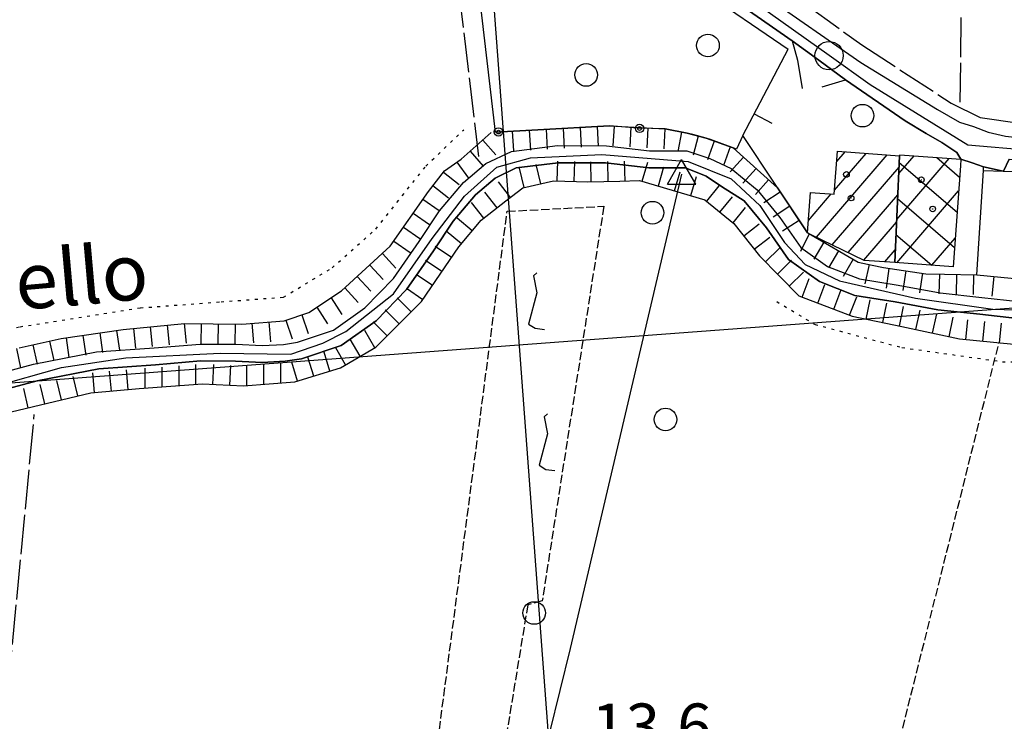
# Model space of a CAD drawing. Extents: x 1737300 to 1741609, y 5045594 to 5048722.
# Drawn here: x 1737954 to 1738128, y 5046216 to 5046339 of the extents above; entities that cross this region are included whole.
import ezdxf

# ---------------------------------------------------------------- set-up
doc = ezdxf.new("R2010")
doc.units = 0
for name, pattern in [('C', [10, 5, 5]), ('L17', [8, 7, -1]), ('L2', [1.5, 0.5, -1]), ('L5', [2, 1.5, -0.5])]:
    doc.linetypes.add(name, pattern=pattern)
for name, color, linetype in [('11B2', 1, 'C'), ('11D4', 1, 'C'), ('14P16', 2, 'C'), ('15A1', 5, 'L2'), ('15E5', 2, 'C'), ('16A1', 1, 'C'), ('17A1', 1, 'C'), ('17B2', 1, 'C'), ('19A1', 1, 'C'), ('19B2', 1, 'C'), ('1A1', 4, 'C'), ('1AJ36', 1, 'C'), ('1B2', 4, 'C'), ('21I9', 1, 'C'), ('22H8', 1, 'C'), ('298', 7, 'CONTINUOUS'), ('2E5', 3, 'C'), ('3A1', 1, 'C'), ('3B2', 1, 'C'), ('4A1', 3, 'C'), ('4AJ36', 1, 'C'), ('4B2', 3, 'C'), ('4E5', 2, 'L17'), ('5A1', 2, 'L5'), ('5F6', 1, 'C'), ('5I9', 2, 'L5'), ('6H8', 2, 'C'), ('A2E5', 1, 'C'), ('A4A1', 1, 'C'), ('A4B2', 1, 'C'), ('I2E5', 7, 'CONTINUOUS'), ('N2P16', 2, 'C'), ('N4A1', 2, 'C')]:
    doc.layers.add(name, color=color, linetype=linetype)

# ---------------------------------------------------------------- blocks, each defined once
blk = doc.blocks.new('5F6')
at = {"layer": '5F6'}
blk.add_circle((0, 0), 2, dxfattribs=at)
blk = doc.blocks.new('1AJ36')
at = {"layer": '1AJ36'}
for radius in [0.5, 0.01]:
    blk.add_circle((0, 0), radius, dxfattribs=at)
blk = doc.blocks.new('11D4')
at = {"layer": '11D4'}
for radius in [0.5, 0.01]:
    blk.add_circle((0, 0), radius, dxfattribs=at)
blk = doc.blocks.new('N2P16')
at = {"layer": 'N2P16'}
blk.add_circle((0, -0.00928), 2.5, dxfattribs=at)
blk = doc.blocks.new('N4A1')
at = {"layer": 'N4A1'}
for p, q in [((2.4755, -1.75357), (-0.02926, 2.58115)), ((-2.5275, -1.75518), (2.4725, -1.75518))]:
    blk.add_line(p, q, dxfattribs=at)
at = {"layer": 'N4A1', "flags": 128}
blk.add_lwpolyline([(-2.52926, -1.74898), (-0.02926, 2.58115)], dxfattribs=at)
blk = doc.blocks.new('19A1')
at = {"layer": '19A1'}
blk.add_line((0, 0), (0, 3.50512), dxfattribs=at)
blk = doc.blocks.new('19B2')
at = {"layer": '19B2'}
for centre, radius in [((0, 0), 0.75), ((0, -0.02417), 0.32738)]:
    blk.add_circle(centre, radius, dxfattribs=at)
blk = doc.blocks.new('22H8')
at = {"layer": '22H8'}
blk.add_line((0, 0), (0, 3.5), dxfattribs=at)
blk = doc.blocks.new('21I9')
at = {"layer": '21I9'}
for p, q in [((-1.31112, 10.00043), (-1.90323, 9.47621)), ((-1.90323, 9.47621), (-1.31112, 6.45189)), ((-1.31112, 6.45189), (-2.79141, 0.92746)), ((-2.79141, 0.92746), (-1.60717, 0.20162)), ((-1.60717, 0.20162), (0, 0))]:
    blk.add_line(p, q, dxfattribs=at)

msp = doc.modelspace()

# ---------------------------------------------------------------- linework, layer by layer
at = {"layer": '15A1'}
for points in [[(1737923.97816, 5046281.95867, 10.8), (1737941.49736, 5046282.58093, 10.8), (1737953.84803, 5046285.24996, 10.8), (1737975.10492, 5046288.58909, 10.8), (1737989.35461, 5046289.65641, 10.8), (1738000.41012, 5046290.48449, 10.8), (1738008.98499, 5046295.65861, 10.8), (1738016.71454, 5046302.50534, 10.8), (1738025.55692, 5046313.62732, 10.8), (1738032.25179, 5046320.05559, 10.8)], [(1738087.58358, 5046289.69214, 10.8), (1738094.33253, 5046285.66479, 10.8), (1738109.68933, 5046281.57817, 10.8), (1738127.45056, 5046279.07664, 10.8), (1738146.11529, 5046278.73171, 10.8), (1738172.00675, 5046282.41396, 10.8), (1738189.82564, 5046283.74862, 10.8), (1738216.56949, 5046280.87092, 10.8)]]:
    msp.add_polyline3d(points, dxfattribs=at)
at = {"layer": '15E5'}
msp.add_polyline3d([(1737949.00778, 5046274.66643, 12.01), (1737961.17825, 5046278.08112, 11.962), (1737972.56256, 5046279.74111, 11.895), (1737989.17841, 5046280.60157, 11.86), (1738001.67411, 5046280.39728, 12.08), (1738007.35758, 5046282.34731, 12.08), (1738011.4198, 5046284.38649, 12.065), (1738019.85991, 5046291.05178, 11.942), (1738026.67725, 5046300.8658, 11.945), (1738032.36366, 5046308.31966, 12.196), (1738038.0986, 5046313.43852, 12.377), (1738044.04031, 5046315.07394, 12.332), (1738056.66985, 5046315.70703, 12.208), (1738071.91501, 5046314.46315, 12.194), (1738079.50191, 5046311.3921, 12.354), (1738084.57806, 5046306.69591, 12.358), (1738088.9245, 5046300.13392, 12.322), (1738092.61661, 5046296.24264, 12.285), (1738098.64586, 5046293.34875, 12.232), (1738112.09102, 5046290.30933, 12.195), (1738125.76651, 5046288.37224, 12.04), (1738147.81578, 5046287.72023, 11.92)], dxfattribs=at)
at = {"layer": '16A1'}
for p, q in [((1738084.50474, 5045715.82223), (1737876.77059, 5048488.90313)), ((1737467.74318, 5046239.04229), (1740716.94743, 5046482.41389))]:
    msp.add_line(p, q, dxfattribs=at)
at = {"layer": '17A1'}
for p, q in [((1738094.57607, 5046301.05063, -3333), (1738107.10898, 5046315.61302, -3333)), ((1738097.79529, 5046309.39074, -3333), (1738103.38412, 5046315.88459, -3333)), ((1738098.16665, 5046314.42074, -3333), (1738099.66027, 5046316.15623, -3333)), ((1738097.37283, 5046299.70069, -3333), (1738109.175, 5046313.4151, -3333)), ((1738093.15115, 5046303.99456, -3333), (1738097.20393, 5046308.70362, -3333)), ((1738100.16952, 5046298.35174, -3333), (1738108.95693, 5046308.56104, -3333)), ((1738102.96628, 5046297.0018, -3333), (1738108.73778, 5046303.7079, -3333)), ((1738106.6736, 5046296.70987, -3333), (1738108.51864, 5046298.85476, -3333))]:
    msp.add_line(p, q, dxfattribs=at)
at = {"layer": '17B2'}
for p, q in [((1738108.76034, 5046304.21001, -3333), (1738118.0394, 5046314.99165, -3333)), ((1738109.1252, 5046312.29921, -3333), (1738111.82644, 5046315.43787, -3333)), ((1738115.86558, 5046315.14773, -3333), (1738119.88966, 5046311.68446, -3333)), ((1738109.21393, 5046314.27444, -3333), (1738119.43808, 5046305.47611, -3333)), ((1738108.77189, 5046296.55816, -3333), (1738119.71431, 5046309.27251, -3333)), ((1738108.92842, 5046307.9241, -3333), (1738118.9855, 5046299.26769, -3333)), ((1738108.64191, 5046301.57368, -3333), (1738114.99212, 5046296.10846, -3333)), ((1738114.98208, 5046296.10871, -3333), (1738119.10505, 5046300.89825, -3333))]:
    msp.add_line(p, q, dxfattribs=at)
at = {"layer": '1A1'}
msp.add_polyline3d([(1738108.41697, 5046296.58372, 18.382), (1738103.02045, 5046296.97477, 18.382), (1738093.64798, 5046301.49858, 18.382), (1738092.9903, 5046301.81737, 18.382), (1738093.51979, 5046308.9672, 18.382), (1738097.74236, 5046308.66472, 18.382), (1738098.30203, 5046316.25506, 18.382), (1738109.26792, 5046315.45482, 18.382), (1738108.41697, 5046296.58372, 18.382)], close=True, dxfattribs=at)
at = {"layer": '1B2'}
msp.add_polyline3d([(1738108.41697, 5046296.58372, 18.382), (1738109.26792, 5046315.45482, 18.382), (1738109.30982, 5046315.61842, 18.382), (1738120.11752, 5046314.84143, 18.382), (1738120.03346, 5046313.6608, 18.382), (1738118.736, 5046295.83732, 18.382), (1738108.41697, 5046296.58372, 18.382)], close=True, dxfattribs=at)
at = {"layer": '298'}
for points in [[(1738128.63964, 5046314.86902, 13.89), (1738127.66206, 5046312.751, 14.374), (1738127.61873, 5046312.75377, 14.377), (1738127.5754, 5046312.75654, 14.377), (1738124.13297, 5046313.52862, 14.38), (1738122.12521, 5046314.18552, 14.27), (1738120.11752, 5046314.84143, 14.16), (1738119.40735, 5046316.06185, 14.1), (1738116.73266, 5046317.77695, 14.1), (1738113.97893, 5046319.39587, 14.1), (1738110.2709, 5046321.62524, 14.1), (1738099.69844, 5046328.8882, 13.97), (1738095.00706, 5046332.31653, 14.045), (1738090.31562, 5046335.74586, 14.12), (1738065.55042, 5046353.00312, 14.25)], [(1738085.28921, 5046343.86147, 13.95), (1738102.4241, 5046331.92841, 14.04), (1738115.95107, 5046323.60611, 13.99), (1738119.848, 5046321.37183, 14.01), (1738122.34575, 5046320.65335, 14.01), (1738124.90692, 5046319.62372, 14.02), (1738127.96672, 5046318.93931, 14.02)]]:
    msp.add_polyline3d(points, dxfattribs=at)
at = {"layer": '2E5'}
for points in [[(1737998.63233, 5046390.36098, 14.11), (1738000.96555, 5046391.85248, 14.1), (1738005.83754, 5046389.14569, 14.18), (1738013.00056, 5046385.56153, 14.18), (1738019.89036, 5046382.27782, 14.18), (1738028.04046, 5046377.75272, 14.16), (1738033.44687, 5046374.49829, 14.18), (1738039.65068, 5046370.76005, 14.23), (1738065.55042, 5046353.00312, 14.25), (1738090.31562, 5046335.74586, 14.12), (1738091.25843, 5046332.35666, 14.12), (1738092.04302, 5046327.33101, 14.02)], [(1738059.17804, 5046368.20329, 13.99), (1738058.27117, 5046366.07853, 13.99), (1738058.44595, 5046363.74496, 14.03), (1738059.68424, 5046362.27528, 14.06), (1738062.9399, 5046359.81948, 14.11), (1738085.28921, 5046343.86147, 13.95), (1738102.4241, 5046331.92841, 14.04), (1738115.95107, 5046323.60611, 13.99), (1738119.848, 5046321.37183, 14.01), (1738122.34575, 5046320.65335, 14.01), (1738124.90692, 5046319.62372, 14.02), (1738127.96672, 5046318.93931, 14.02), (1738132.26771, 5046318.42008, 14.04), (1738136.48851, 5046318.03423, 14.12), (1738143.90448, 5046317.76737, 14.17), (1738158.25446, 5046317.38908, 14.11), (1738173.12787, 5046316.71706, 14.01), (1738186.90282, 5046316.90643, 13.93), (1738205.90932, 5046317.12664, 13.85), (1738205.8226, 5046318.28445, 13.83)], [(1738095.59291, 5046327.62799, 13.9), (1738099.69844, 5046328.8882, 13.97), (1738110.2709, 5046321.62524, 14.1), (1738113.97893, 5046319.39587, 14.1), (1738116.73266, 5046317.77695, 14.1), (1738119.40735, 5046316.06185, 14.1), (1738120.11752, 5046314.84143, 14.16)], [(1738124.13297, 5046313.52862, 14.38), (1738127.5754, 5046312.75654, 14.377), (1738127.61873, 5046312.75377, 14.377), (1738127.65498, 5046312.73843, 14.377), (1738127.66206, 5046312.751, 14.374), (1738128.63964, 5046314.86902, 13.89), (1738159.44315, 5046313.75655, 13.96), (1738193.89593, 5046312.65869, 14), (1738204.30165, 5046312.64284, 14.01), (1738217.64753, 5046312.70982, 13.95), (1738227.85361, 5046313.68587, 13.92), (1738247.80209, 5046313.87534, 13.88), (1738248.00107, 5046311.63384, 13.78)]]:
    msp.add_polyline3d(points, dxfattribs=at)
at = {"layer": '3A1'}
for points in [[(1738092.9903, 5046301.81737, 13.68), (1738081.57774, 5046319.03783, 14.106), (1738089.61167, 5046334.25907, 14.116)], [(1738122.93059, 5046294.43563, 14.3), (1738124.09072, 5046312.84753, 14.318), (1738124.13297, 5046313.52862, 14.38)], [(1738124.09072, 5046312.84753, 14.318), (1738127.5754, 5046312.75654, 14.377), (1738127.61873, 5046312.75377, 14.375), (1738127.66206, 5046312.751, 14.374), (1738177.72482, 5046311.41635, 13.976), (1738214.98756, 5046310.14487, 13.949), (1738225.9973, 5046310.01781, 13.908), (1738228.63005, 5046310.21501, 13.881)]]:
    msp.add_polyline3d(points, dxfattribs=at)
at = {"layer": '3B2'}
msp.add_polyline3d([(1738081.57774, 5046319.03783, 14.106), (1738080.46416, 5046316.64687, 14.124), (1738079.87546, 5046316.86151, 14.138), (1738077.92709, 5046317.569, 14.104), (1738075.86312, 5046318.34705, 14.067), (1738075.08644, 5046318.56767, 14.055), (1738072.74956, 5046319.227, 14.045), (1738071.73192, 5046319.42455, 14.04), (1738067.8512, 5046320.18386, 14.04), (1738062.98507, 5046320.30876, 13.97), (1738058.03173, 5046320.74103, 14.04), (1738045.36862, 5046320.04726, 14.04), (1738037.8393, 5046319.63172, 14.04), (1738031.57122, 5046373.60566, 14.161), (1738039.06348, 5046368.97312, 14.212), (1738045.64125, 5046364.41949, 14.225), (1738058.1038, 5046355.76778, 14.235), (1738089.61167, 5046334.25907, 14.116)], dxfattribs=at)
at = {"layer": '4A1'}
for points in [[(1737948.51885, 5046276.58837, 12.01), (1737956.20212, 5046278.61697, 12), (1737967.35997, 5046280.79652, 11.91), (1737977.5443, 5046281.54029, 11.88), (1737985.64262, 5046282.20503, 11.86), (1737991.97513, 5046282.17091, 11.86), (1737996.60794, 5046281.93425, 11.92), (1738000.37647, 5046282.1373, 12.08), (1738002.85465, 5046282.52349, 12.08), (1738009.2151, 5046284.63353, 12.08), (1738014.78017, 5046288.57937, 12.02), (1738019.81179, 5046293.78293, 11.91), (1738024.39932, 5046300.32312, 11.89), (1738027.97571, 5046305.71554, 12.09), (1738032.208, 5046310.7058, 12.23), (1738036.15658, 5046314.06124, 12.39), (1738040.69564, 5046316.21436, 12.35), (1738048.79899, 5046317.24051, 12.3), (1738057.45248, 5046317.18768, 12.2), (1738065.09961, 5046316.33843, 12.19), (1738071.6494, 5046316.33562, 12.19), (1738075.76955, 5046314.99054, 12.23), (1738079.50829, 5046313.19469, 12.35), (1738084.10696, 5046309.4375, 12.37), (1738088.10891, 5046304.54251, 12.34), (1738091.79463, 5046299.26382, 12.31), (1738096.55886, 5046295.90713, 12.25), (1738102.17639, 5046293.70345, 12.21), (1738108.998, 5046292.58878, 12.2), (1738116.46448, 5046291.2326, 12.19), (1738123.79464, 5046290.43782, 12.07), (1738130.36633, 5046289.72764, 11.98)], [(1737949.11631, 5046273.63261, 12.01), (1737956.85902, 5046275.69776, 12), (1737967.76356, 5046277.81822, 11.91), (1737977.76839, 5046278.54854, 11.88), (1737985.74205, 5046279.20395, 11.86), (1737991.88755, 5046279.16283, 11.86), (1737996.63757, 5046278.92794, 11.92), (1738000.66338, 5046279.15026, 12.08), (1738003.57505, 5046279.6, 12.08), (1738010.60905, 5046281.92897, 12.08), (1738016.76969, 5046286.29147, 12.02), (1738022.14989, 5046291.86212, 11.91), (1738026.90755, 5046298.63467, 11.89), (1738030.3666, 5046303.92002, 12.09), (1738034.31105, 5046308.57583, 12.23), (1738037.7878, 5046311.52287, 12.39), (1738041.5401, 5046313.30819, 12.35), (1738048.96085, 5046314.23607, 12.3), (1738057.30029, 5046314.19883, 12.2), (1738064.95569, 5046313.34619, 12.19), (1738071.43537, 5046313.34214, 12.19), (1738075.10244, 5046311.87387, 12.23), (1738077.82805, 5046310.00113, 12.35), (1738081.80728, 5046307.49823, 12.37), (1738085.73687, 5046302.73923, 12.34), (1738089.63589, 5046297.11649, 12.31), (1738095.12798, 5046293.25373, 12.25), (1738101.39127, 5046290.79656, 12.21), (1738108.46742, 5046289.63076, 12.2), (1738116.06005, 5046288.26397, 12.19), (1738123.45346, 5046287.45488, 12.07), (1738130.08888, 5046286.73743, 11.98)]]:
    msp.add_polyline3d(points, dxfattribs=at)
at = {"layer": '4AJ36'}
for points in [[(1737948.51885, 5046276.58837, 12.01), (1737956.20212, 5046278.61697, 12), (1737967.35997, 5046280.79652, 11.91), (1737977.5443, 5046281.54029, 11.88), (1737985.64262, 5046282.20503, 11.86), (1737991.97513, 5046282.17091, 11.86), (1737996.60794, 5046281.93425, 11.92), (1738000.37647, 5046282.1373, 12.08), (1738002.85465, 5046282.52349, 12.08), (1738009.2151, 5046284.63353, 12.08), (1738014.78017, 5046288.57937, 12.02), (1738019.81179, 5046293.78293, 11.91), (1738024.39932, 5046300.32312, 11.89), (1738027.97571, 5046305.71554, 12.09), (1738032.208, 5046310.7058, 12.23), (1738036.15658, 5046314.06124, 12.39), (1738040.69564, 5046316.21436, 12.35), (1738048.79899, 5046317.24051, 12.3), (1738057.45248, 5046317.18768, 12.2), (1738065.09961, 5046316.33843, 12.19), (1738071.6494, 5046316.33562, 12.19), (1738075.76955, 5046314.99054, 12.23), (1738079.50829, 5046313.19469, 12.35), (1738084.10696, 5046309.4375, 12.37), (1738088.10891, 5046304.54251, 12.34), (1738091.79463, 5046299.26382, 12.31), (1738096.55886, 5046295.90713, 12.25), (1738102.17639, 5046293.70345, 12.21), (1738108.998, 5046292.58878, 12.2), (1738116.46448, 5046291.2326, 12.19), (1738123.79464, 5046290.43782, 12.07), (1738130.36633, 5046289.72764, 11.98)], [(1738130.08888, 5046286.73743, 11.98), (1738123.45346, 5046287.45488, 12.07), (1738116.06005, 5046288.26397, 12.19), (1738108.46742, 5046289.63076, 12.2), (1738101.39127, 5046290.79656, 12.21), (1738095.12798, 5046293.25373, 12.25), (1738089.63589, 5046297.11649, 12.31), (1738085.73687, 5046302.73923, 12.34), (1738081.80728, 5046307.49823, 12.37), (1738077.82805, 5046310.00113, 12.35), (1738075.10244, 5046311.87387, 12.23), (1738071.43537, 5046313.34214, 12.19), (1738064.95569, 5046313.34619, 12.19), (1738057.30029, 5046314.19883, 12.2), (1738048.96085, 5046314.23607, 12.3), (1738041.5401, 5046313.30819, 12.35), (1738037.7878, 5046311.52287, 12.39), (1738034.31105, 5046308.57583, 12.23), (1738030.3666, 5046303.92002, 12.09), (1738026.90755, 5046298.63467, 11.89), (1738022.14989, 5046291.86212, 11.91), (1738016.76969, 5046286.29147, 12.02), (1738010.60905, 5046281.92897, 12.08), (1738003.57505, 5046279.6, 12.08), (1738000.66338, 5046279.15026, 12.08), (1737996.63757, 5046278.92794, 11.92), (1737991.88755, 5046279.16283, 11.86), (1737985.74205, 5046279.20395, 11.86), (1737977.76839, 5046278.54854, 11.88), (1737967.76356, 5046277.81822, 11.91), (1737956.85902, 5046275.69776, 12), (1737949.11631, 5046273.63261, 12.01)]]:
    msp.add_polyline3d(points, dxfattribs=at)
at = {"layer": '4B2'}
msp.add_polyline3d([(1738019.23628, 5046103.56343, 13.7), (1738034.69995, 5046161.64811, 12.92), (1738051.12766, 5046228.40443, 12.68), (1738070.76796, 5046312.21109, 12.36)], dxfattribs=at)
at = {"layer": '4E5'}
for p, q in [((1738119.99891, 5046324.90012, 13.993), (1738121.54038, 5046460.2714, 13.638)), ((1737949.48405, 5046197.27957, 14.1), (1737956.35844, 5046269.72845, 14.046))]:
    msp.add_line(p, q, dxfattribs=at)
for points in [[(1738000.27289, 5046388.54135, 14.127), (1738019.73233, 5046378.21549, 14.159), (1738024.8872, 5046375.40053, 14.15), (1738027.66961, 5046371.2967, 14.132), (1738029.05268, 5046365.80543, 14.109), (1738029.44505, 5046360.98205, 14.089), (1738034.83741, 5046315.35237, 13.185)], [(1738060.19354, 5046364.68716, 14.036), (1738084.7659, 5046347.91589, 13.967), (1738092.89912, 5046342.04971, 14.001), (1738102.6227, 5046335.03405, 14.034), (1738118.37181, 5046324.75919, 13.991), (1738123.51278, 5046322.23701, 14.031), (1738131.3707, 5046321.09066, 14.072), (1738174.91383, 5046319.2356, 14.01)]]:
    msp.add_polyline3d(points, dxfattribs=at)
at = {"layer": '5A1'}
msp.add_line((1738105.96094, 5046198.83192, 12.998), (1738126.83946, 5046282.41547, 13.828), dxfattribs=at)
at = {"layer": '5I9'}
msp.add_polyline3d([(1738027.16808, 5046208.12841, 14.23), (1738039.92075, 5046305.64651, 13.99), (1738056.99755, 5046306.52545, 14.03), (1738046.11759, 5046236.82412, 14.55), (1738043.55868, 5046236.15008, 14.61), (1738039.12925, 5046209.10253, 14.49), (1738027.16808, 5046208.12841, 14.23)], close=True, dxfattribs=at)
at = {"layer": '6H8'}
for points in [[(1738037.8393, 5046319.63172, 14.04), (1738045.36862, 5046320.04726, 14.04), (1738058.03173, 5046320.74103, 14.04), (1738067.8512, 5046320.18386, 14.04), (1738071.73192, 5046319.42455, 14.04), (1738075.08644, 5046318.56767, 14.055), (1738079.87546, 5046316.86151, 14.138), (1738087.72394, 5046309.76257, 13.877), (1738092.9903, 5046301.81737, 13.68), (1738093.64798, 5046301.49858, 13.43), (1738101.94574, 5046296.67565, 13.49), (1738104.43962, 5046296.12937, 13.69)], [(1737953.70499, 5046281.50967, 14.01), (1737961.13433, 5046283.16626, 13.99), (1737972.06211, 5046284.74893, 13.97), (1737982.92592, 5046285.83341, 13.93), (1737993.02488, 5046285.73542, 13.91), (1738000.50335, 5046286.3076, 13.91), (1738004.87341, 5046287.79823, 13.95), (1738010.67634, 5046291.59441, 13.97), (1738019.26085, 5046299.4649, 13.94), (1738025.99477, 5046309.14732, 13.86), (1738028.85736, 5046312.7694, 13.88), (1738031.8031, 5046314.86636, 13.9), (1738037.09976, 5046319.55727, 13.89)], [(1737952.29336, 5046270.23125, 14.06), (1737966.36509, 5046273.58076, 14.01), (1737974.87238, 5046274.32828, 14.03), (1737986.08346, 5046275.168, 14.12), (1737993.32433, 5046274.82885, 14.12), (1738002.40927, 5046275.50933, 14.12), (1738010.45085, 5046277.97594, 14.12), (1738016.711, 5046281.62586, 14.11), (1738024.79566, 5046289.68956, 14.12), (1738031.38688, 5046299.38937, 14.16), (1738035.32263, 5046304.0676, 14.16), (1738039.69017, 5046307.46645, 14.11), (1738042.67429, 5046309.77388, 14.1), (1738048.10208, 5046311.05391, 14.03), (1738054.20509, 5046310.85718, 14), (1738059.8392, 5046310.94925, 13.97), (1738063.31378, 5046311.10019, 13.94), (1738074.8512, 5046307.69023, 13.86), (1738080.0087, 5046303.47448, 13.9), (1738084.50222, 5046297.77393, 14.04), (1738091.44576, 5046290.73356, 14.15), (1738100.88289, 5046287.12718, 14.15), (1738109.70183, 5046285.28061, 14.15), (1738119.87026, 5046283.10391, 14.13), (1738132.47473, 5046281.8628, 14.13)], [(1738122.93059, 5046294.43563, 14.3), (1738141.11715, 5046292.62884, 14.35), (1738148.2786, 5046293.56438, 14.33), (1738159.48818, 5046294.22348, 14.28), (1738168.58248, 5046295.81023, 14.14), (1738177.23553, 5046297.43713, 13.93), (1738191.63781, 5046297.20416, 13.92), (1738204.85716, 5046296.02817, 13.92), (1738215.36595, 5046293.48484, 13.9), (1738222.75263, 5046292.56493, 13.83), (1738232.84329, 5046291.41332, 13.79), (1738241.92576, 5046291.08274, 13.72), (1738250.89862, 5046292.61727, 13.6), (1738258.71642, 5046294.09537, 13.6), (1738265.55737, 5046297.63636, 13.58), (1738269.8788, 5046300.29868, 13.89)], [(1738104.43962, 5046296.12937, 13.69), (1738106.40679, 5046295.69306, 13.85), (1738113.93096, 5046294.61096, 14.13), (1738117.2045, 5046294.52722, 14.19), (1738122.93059, 5046294.43563, 14.3)]]:
    msp.add_polyline3d(points, dxfattribs=at)
at = {"layer": 'A2E5', "flags": 128}
msp.add_lwpolyline([(1738277.85467, 5046318.18317), (1738258.86617, 5046317.20015), (1738239.87048, 5046316.21959), (1738231.3029, 5046315.75437), (1738212.30973, 5046314.72687), (1738208.7117, 5046314.7512), (1738160.60372, 5046315.10506), (1738132.34372, 5046316.36091), (1738121.35135, 5046317.30056), (1738104.07599, 5046327.96253), (1738096.81702, 5046333.14908), (1738072.04912, 5046350.85742), (1738054.257, 5046362.87562), (1738036.46496, 5046374.89283), (1738022.64467, 5046383.04772), (1738005.99674, 5046390.88953), (1737999.72148, 5046397.16162), (1737997.52008, 5046406.88377), (1737997.51285, 5046426.95616), (1738000.3467, 5046481.16859), (1738001.27981, 5046494.02877), (1738004.4214, 5046505.31944), (1738013.51903, 5046529.78235), (1738016.97466, 5046543.26671), (1738019.79558, 5046561.14112), (1738021.36381, 5046575.25529), (1738021.50677, 5046578.15319), (1738021.84866, 5046585.0894), (1738022.93485, 5046607.20527), (1738023.12473, 5046621.29844), (1738023.19631, 5046626.92976), (1738023.24067, 5046630.72885), (1738025.05886, 5046656.66122), (1738026.38228, 5046675.60983)], dxfattribs=at)
at = {"layer": 'A4A1', "flags": 128}
msp.add_lwpolyline([(1737460.36775, 5046432.58216), (1737460.36775, 5046432.58216), (1737464.04591, 5046435.77192), (1737469.84156, 5046441.65947), (1737477.01767, 5046450.45837), (1737481.93601, 5046454.34874), (1737488.35322, 5046456.32966), (1737497.71136, 5046456.80297), (1737508.48071, 5046456.21569), (1737524.15151, 5046453.17055), (1737533.40002, 5046449.35052), (1737539.7242, 5046444.72779), (1737544.03214, 5046439.20191), (1737547.10813, 5046432.65112), (1737550.79801, 5046423.03249), (1737553.4623, 5046418.32315), (1737555.71301, 5046415.25257), (1737565.52518, 5046406.42445), (1737577.82039, 5046394.26236), (1737582.33571, 5046390.98834), (1737591.75577, 5046387.91723), (1737599.33762, 5046386.89463), (1737618.27338, 5046387.01329), (1737631.86132, 5046384.67757), (1737648.73073, 5046379.1128), (1737659.50673, 5046375.41118), (1737668.50499, 5046369.49651), (1737678.6573, 5046363.55797), (1737690.28997, 5046356.46573), (1737699.02399, 5046353.44953), (1737706.52881, 5046352.10325), (1737722.20504, 5046350.44542), (1737733.04746, 5046347.73155), (1737741.52826, 5046342.13813), (1737750.54761, 5046333.13027), (1737758.13297, 5046324.53647), (1737763.46236, 5046315.93715), (1737768.79219, 5046303.24828), (1737772.81199, 5046297.16428), (1737777.31896, 5046293.27889), (1737790.77111, 5046284.28112), (1737811.96157, 5046272.60072), (1737822.40588, 5046270.28825), (1737833.62655, 5046270.26324), (1737849.11247, 5046269.68723), (1737860.12768, 5046267.07655), (1737876.31546, 5046262.98099), (1737883.80308, 5046262.80172), (1737893.71161, 5046264.81749), (1737905.00898, 5046269.94081), (1737914.99417, 5046272.62019), (1737926.87224, 5046273.6593), (1737941.43041, 5046273.84817), (1737949.00778, 5046274.66643), (1737961.17825, 5046278.08112), (1737972.56256, 5046279.74111), (1737989.17841, 5046280.60157), (1738001.67411, 5046280.39728), (1738007.35758, 5046282.34731), (1738011.4198, 5046284.38649), (1738019.85991, 5046291.05178), (1738026.67725, 5046300.8658), (1738032.36366, 5046308.31966), (1738038.0986, 5046313.43852), (1738044.04031, 5046315.07394), (1738056.66985, 5046315.70703), (1738071.91501, 5046314.46315), (1738079.50191, 5046311.3921), (1738084.57806, 5046306.69591), (1738088.9245, 5046300.13392), (1738092.61661, 5046296.24264), (1738098.64586, 5046293.34875), (1738112.09102, 5046290.30933), (1738125.76651, 5046288.37224), (1738147.81578, 5046287.72023), (1738165.52858, 5046288.7842), (1738182.94211, 5046291.64792), (1738194.62416, 5046291.64944), (1738210.31294, 5046289.39683), (1738228.46621, 5046286.36106), (1738238.27189, 5046285.88107), (1738251.59855, 5046287.142), (1738260.82336, 5046289.39639), (1738267.35275, 5046292.70546), (1738274.72773, 5046299.0513), (1738277.90426, 5046300.15569), (1738284.15877, 5046302.328), (1738297.47609, 5046301.30375), (1738308.54569, 5046296.18699), (1738324.00482, 5046290.10535), (1738336.83706, 5046285.51573), (1738348.36618, 5046284.4127), (1738358.87038, 5046283.92586), (1738365.92231, 5046284.74388), (1738370.80526, 5046286.29599), (1738380.20973, 5046289.28489), (1738393.18078, 5046293.72729), (1738404.09873, 5046296.9148), (1738437.83113, 5046295.91639), (1738453.84892, 5046295.14956), (1738473.61198, 5046295.29805), (1738489.27505, 5046293.925), (1738499.51807, 5046291.0609), (1738510.62398, 5046287.5484), (1738519.78312, 5046284.93606), (1738534.76696, 5046282.05398), (1738547.30403, 5046281.09764), (1738565.674, 5046280.40469), (1738580.22658, 5046282.45041), (1738593.02193, 5046284.52598), (1738607.28582, 5046286.34249), (1738623.7615, 5046287.92453), (1738636.38053, 5046288.59192), (1738647.23629, 5046286.54489), (1738655.23145, 5046284.08905), (1738670.79122, 5046277.29386), (1738703.37727, 5046264.19439), (1738716.90075, 5046259.28046), (1738727.24548, 5046259.65114), (1738739.85425, 5046262.7587), (1738748.04977, 5046267.66977), (1738767.31671, 5046278.11149), (1738785.96305, 5046287.31934), (1738799.03442, 5046291.8826), (1738819.94075, 5046298.23112), (1738841.45497, 5046302.72978), (1738873.42816, 5046307.44021), (1738906.62273, 5046311.12093), (1738928.71818, 5046314.87589), (1738940.39967, 5046319.58577), (1738955.35935, 5046326.13172), (1738963.96493, 5046328.17928), (1738986.51091, 5046331.04737), (1738994.70298, 5046334.11696), (1739002.28796, 5046339.44063), (1739010.48355, 5046349.26473), (1739017.86172, 5046352.12794), (1739029.54468, 5046352.94886), (1739036.30987, 5046350.90132), (1739044.91459, 5046347.21649), (1739062.92522, 5046337.19714), (1739115.48509, 5046309.01144)], dxfattribs=at)
at = {"layer": 'A4B2', "flags": 128}
msp.add_lwpolyline([(1737707.90437, 5046232.17124), (1737718.02323, 5046220.09179), (1737728.11114, 5046210.92928), (1737740.76777, 5046199.27056), (1737755.2257, 5046183.64613), (1737763.56885, 5046173.30296), (1737767.21426, 5046168.7764), (1737769.94272, 5046165.3926), (1737780.98503, 5046155.63167), (1737789.67682, 5046150.87636), (1737797.98517, 5046148.32166), (1737808.49809, 5046146.03035), (1737820.43873, 5046143.10087), (1737833.99944, 5046139.45535), (1737861.40766, 5046133.35612), (1737893.24471, 5046125.8607), (1737950.86871, 5046111.75348), (1738009.35596, 5046098.3457), (1738014.59443, 5046098.69895), (1738016.61242, 5046101.1456), (1738019.23628, 5046103.56343), (1738034.69995, 5046161.64811), (1738051.12766, 5046228.40443), (1738070.76796, 5046312.21109)], dxfattribs=at)
at = {"layer": 'I2E5'}
for points in [[(1738090.31562, 5046335.74586, 14.12), (1738095.00706, 5046332.31653, 14.045), (1738099.69844, 5046328.8882, 13.97)], [(1738120.11752, 5046314.84143, 14.16), (1738122.12521, 5046314.18552, 14.27), (1738124.13297, 5046313.52862, 14.38)], [(1738127.5754, 5046312.75654, 14.377), (1738127.61873, 5046312.75377, 14.375), (1738127.66206, 5046312.751, 14.374)]]:
    msp.add_polyline3d(points, dxfattribs=at)

# ---------------------------------------------------------------- block references
at = {"layer": '11D4'}
for p in [(1738099.89346, 5046312.1593, 18.382), (1738113.12706, 5046311.20801, 18.382)]:
    msp.add_blockref('11D4', p, dxfattribs=at)
at = {"layer": '19A1', "rotation": 242.174}
msp.add_blockref('19A1', (1738083.60466, 5046322.87812, -3333), dxfattribs=at)
at = {"layer": '19B2'}
for p, rotation in [((1738038.37657, 5046319.66193, -3333), 3.153999999999959), ((1738063.32874, 5046320.2994, -3333), 358.5239999999999)]:
    msp.add_blockref('19B2', p, dxfattribs=dict(at, rotation=rotation))
at = {"layer": '1AJ36'}
for p in [(1738100.71491, 5046307.99384, 13.539), (1738115.1264, 5046306.05773, 13.539)]:
    msp.add_blockref('1AJ36', p, dxfattribs=at)
at = {"layer": '21I9'}
for p in [(1738046.49719, 5046284.78953, -3333), (1738048.36458, 5046259.85828, -3333)]:
    msp.add_blockref('21I9', p, dxfattribs=at)
at = {"layer": '22H8'}
for p, rotation in [((1738043.82962, 5046319.96207, -3333), 183.1540000000001), ((1738046.82578, 5046320.12732, -3333), 183.134), ((1738049.82109, 5046320.2905, -3333), 183.134), ((1738052.81625, 5046320.45567, -3333), 183.134), ((1738055.81255, 5046320.61893, -3333), 183.134), ((1738058.80823, 5046320.6969, -3333), 176.754), ((1738061.8034, 5046320.52712, -3333), 176.754), ((1738064.79858, 5046320.35735, -3333), 176.754), ((1738067.79383, 5046320.18658, -3333), 176.754), ((1738035.60821, 5046318.23612, -3333), 221.524), ((1738040.83446, 5046319.79689, -3333), 183.1540000000001), ((1738070.73958, 5046319.61898, -3333), 168.934), ((1738073.65917, 5046318.9321, -3333), 165.664), ((1738076.52484, 5046318.05464, -3333), 160.394), ((1738079.35098, 5046317.04887, -3333), 160.394), ((1738033.36143, 5046316.24667, -3333), 221.524), ((1738081.68796, 5046315.22324, -3333), 137.874), ((1738031.05474, 5046314.33396, -3333), 215.454), ((1738042.93251, 5046309.83433, -3333), 13.274), ((1738045.85233, 5046310.52337, -3333), 13.274), ((1738048.78973, 5046311.0312, -3333), 358.144), ((1738051.78843, 5046310.9349, -3333), 358.144), ((1738054.78703, 5046310.86667, -3333), 0.9440000000000294), ((1738057.78687, 5046310.91586, -3333), 0.9440000000000294), ((1738060.78576, 5046310.99106, -3333), 2.473999999999981), ((1738063.76497, 5046310.96751, -3333), 343.544), ((1738066.64166, 5046310.11696, -3333), 343.534), ((1738083.91259, 5046313.21069, -3333), 137.874), ((1738028.66951, 5046312.53269, -3333), 231.6840000000001), ((1738069.51934, 5046309.26647, -3333), 343.534), ((1738072.39603, 5046308.41592, -3333), 343.534), ((1738026.81002, 5046310.17914, -3333), 231.6840000000001), ((1738040.51014, 5046308.10049, -3333), 37.714), ((1738075.19196, 5046307.4119, -3333), 320.734), ((1738086.13821, 5046311.19821, -3333), 137.884), ((1738025.0324, 5046307.76351, -3333), 235.184), ((1738038.14086, 5046306.26031, -3333), 37.884), ((1738077.51437, 5046305.51297, -3333), 320.734), ((1738088.2008, 5046309.04615, -3333), 123.534), ((1738035.77272, 5046304.41821, -3333), 37.884), ((1738079.83779, 5046303.61411, -3333), 320.734), ((1738089.85733, 5046306.54478, -3333), 123.534), ((1738023.3195, 5046305.30059, -3333), 235.184), ((1738033.75805, 5046302.20847, -3333), 49.924), ((1738021.60659, 5046302.83767, -3333), 235.184), ((1738081.72861, 5046301.29175, -3333), 308.244), ((1738091.51478, 5046304.04448, -3333), 123.534), ((1738031.82704, 5046299.91273, -3333), 49.934), ((1738083.58584, 5046298.93578, -3333), 308.244), ((1738093.28585, 5046301.67403, -3333), 154.164), ((1738019.89376, 5046300.37375, -3333), 235.184), ((1738030.08527, 5046297.47372, -3333), 55.804), ((1738085.57009, 5046296.69161, -3333), 314.604), ((1738095.89382, 5046300.19362, -3333), 149.834), ((1738017.8664, 5046298.18612, -3333), 222.514), ((1738098.48777, 5046298.68608, -3333), 149.834), ((1738015.65459, 5046296.15817, -3333), 222.514), ((1738028.39879, 5046294.99272, -3333), 55.804), ((1738087.67658, 5046294.55589, -3333), 314.604), ((1738101.08181, 5046297.17755, -3333), 149.834), ((1738103.90027, 5046296.24742, -3333), 167.654), ((1738013.44371, 5046294.1313, -3333), 222.514), ((1738026.71238, 5046292.51073, -3333), 55.804), ((1738089.78315, 5046292.41916, -3333), 314.604), ((1738107.38198, 5046295.5535, -3333), 171.824), ((1738110.35133, 5046295.12606, -3333), 171.814), ((1738113.32068, 5046294.69863, -3333), 171.824), ((1738116.31422, 5046294.55079, -3333), 178.534), ((1738119.31399, 5046294.49368, -3333), 179.084), ((1738122.3131, 5046294.44554, -3333), 179.084), ((1738125.91624, 5046294.13879, -3333), 174.324), ((1738011.2319, 5046292.10335, -3333), 222.514), ((1738092.03628, 5046290.50802, -3333), 339.094), ((1738094.8392, 5046289.43733, -3333), 339.0840000000001), ((1738008.79686, 5046290.36454, -3333), 213.184), ((1738022.962, 5046287.86142, -3333), 44.924), ((1738025.0269, 5046290.0298, -3333), 55.804), ((1738097.6412, 5046288.36557, -3333), 339.0840000000001), ((1738100.44412, 5046287.29488, -3333), 339.0840000000001), ((1738006.2854, 5046288.72231, -3333), 213.194), ((1738103.35965, 5046286.60869, -3333), 348.184), ((1738106.29587, 5046285.99425, -3333), 348.184), ((1738109.23217, 5046285.37881, -3333), 348.184), ((1738003.63156, 5046287.37427, -3333), 198.834), ((1738020.83821, 5046285.74279, -3333), 44.924), ((1738112.16622, 5046284.75318, -3333), 347.914), ((1738115.10042, 5046284.12555, -3333), 347.924), ((1738118.0337, 5046283.49685, -3333), 347.924), ((1737976.85996, 5046285.22764, -3333), 185.704), ((1737979.84518, 5046285.52544, -3333), 185.704), ((1737982.8304, 5046285.82325, -3333), 185.704), ((1737985.83026, 5046285.80526, -3333), 179.444), ((1737988.82993, 5046285.77622, -3333), 179.444), ((1737991.82961, 5046285.74718, -3333), 179.444), ((1737994.82469, 5046285.87324, -3333), 184.3740000000001), ((1737997.81606, 5046286.10231, -3333), 184.3740000000001), ((1738000.79179, 5046286.40643, -3333), 198.834), ((1738018.7145, 5046283.62316, -3333), 44.924), ((1738120.98664, 5046282.99398, -3333), 354.374), ((1738123.97306, 5046282.70019, -3333), 354.374), ((1738126.95848, 5046282.40634, -3333), 354.374), ((1737964.95678, 5046283.72032, -3333), 188.2440000000001), ((1737967.92609, 5046284.15032, -3333), 188.2440000000001), ((1737970.89539, 5046284.58031, -3333), 188.2440000000001), ((1737973.87474, 5046284.92983, -3333), 185.704), ((1738016.56302, 5046281.53956, -3333), 30.23400000000001), ((1737956.11959, 5046282.04854, -3333), 192.584), ((1737959.04815, 5046282.70112, -3333), 192.5740000000001), ((1737961.98748, 5046283.29033, -3333), 188.2440000000001), ((1738013.97151, 5046280.02872, -3333), 30.244), ((1737953.19065, 5046281.40095, -3333), 191.884), ((1738008.61076, 5046277.41191, -3333), 17.054), ((1738011.38001, 5046278.51788, -3333), 30.244), ((1737987.92616, 5046275.08138, -3333), 357.324), ((1737990.92315, 5046274.94083, -3333), 357.314), ((1738002.87397, 5046275.65144, -3333), 17.054), ((1738005.74233, 5046276.53217, -3333), 17.054), ((1737964.05555, 5046273.0317, -3333), 13.394), ((1737966.98877, 5046273.63549, -3333), 5.013999999999999), ((1737969.97761, 5046273.89847, -3333), 5.013999999999999), ((1737972.96651, 5046274.16045, -3333), 5.013999999999999), ((1737958.21881, 5046271.64182, -3333), 13.384), ((1737961.13718, 5046272.33676, -3333), 13.394), ((1737955.30044, 5046270.94688, -3333), 13.384)]:
    msp.add_blockref('22H8', p, dxfattribs=dict(at, rotation=rotation))
for p in [(1737981.93989, 5046274.85764, -3333), (1737984.93164, 5046275.08173, -3333), (1737993.91869, 5046274.87337, -3333), (1737996.91044, 5046275.09746, -3333), (1737999.90218, 5046275.32154, -3333), (1737975.95639, 5046274.40947, -3333), (1737978.94814, 5046274.63356, -3333)]:
    msp.add_blockref('22H8', p, dxfattribs=at)
at = {"layer": '5F6'}
for p in [(1738075.41224, 5046334.93042, 16.395), (1738053.88729, 5046329.73399, 16.348), (1738102.71211, 5046322.54028, 15.034), (1738065.60631, 5046305.39623, 13.86), (1738067.90203, 5046268.88211, 13.92), (1738044.70279, 5046234.6924, 13.96)]:
    msp.add_blockref('5F6', p, dxfattribs=at)
at = {"layer": 'N2P16'}
msp.add_blockref('N2P16', (1738096.81702, 5046333.14908), dxfattribs=at)
at = {"layer": 'N4A1'}
msp.add_blockref('N4A1', (1738070.76796, 5046312.21109), dxfattribs=at)

# ---------------------------------------------------------------- texts
at = {"layer": '11B2'}
msp.add_text('13.6                                   ', height=8, dxfattribs=at).set_placement((1738054.82735, 5046210.70153))
at = {"layer": '14P16'}
msp.add_text('Musonello                              ', height=10, rotation=5.034, dxfattribs=at).set_placement((1737911.19889, 5046284.47634))

doc.saveas('drawing.dxf')
